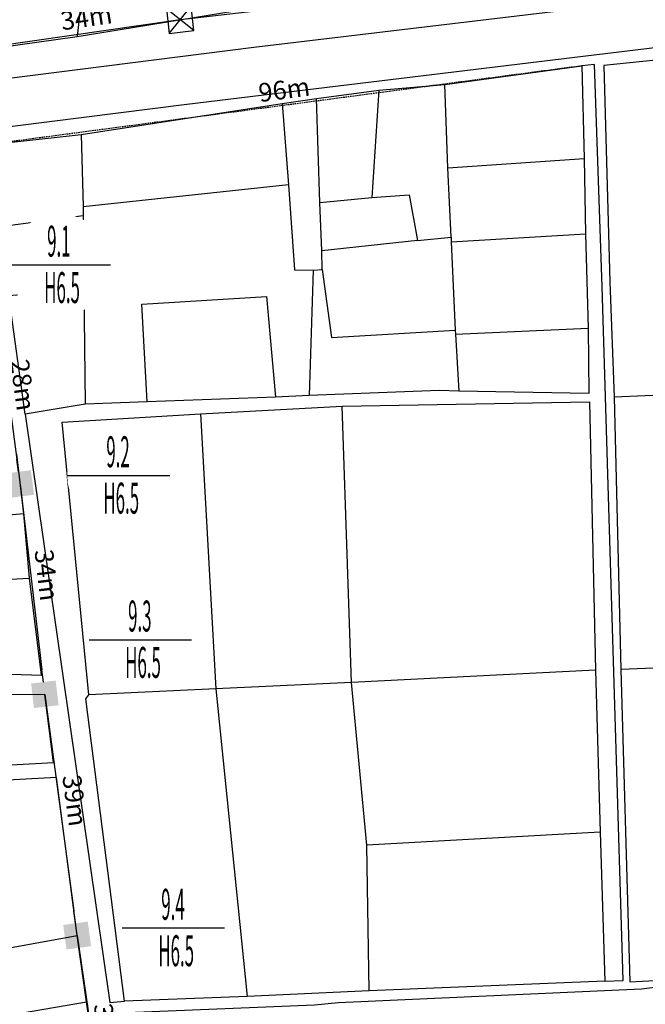
# Model space of a CAD drawing. Units: inches. Extents: x 127 to 1632, y 118 to 1432.
# Drawn here: x 512 to 613, y 525 to 684 of the extents above; entities that cross this region are included whole.
import ezdxf
from ezdxf.enums import TextEntityAlignment as Align

# ---------------------------------------------------------------- set-up
doc = ezdxf.new("R2010")
doc.units = ezdxf.units.IN
doc.header["$MEASUREMENT"] = 0
doc.set_wipeout_variables(frame=1)
doc.linetypes.add('ACAD_ISO02W100', pattern=[15, 12, -3])
doc.linetypes.add('HIDDEN', pattern=[0.375, 0.25, -0.125])
for name, color, linetype in [('cotthay', 3, 'Continuous'), ('Duong', 9, 'Continuous'), ('hathecu', 2, 'Continuous'), ('hathemoi', 4, 'ACAD_ISO02W100'), ('STT', 4, 'Continuous'), ('Thaycot', 1, 'Continuous')]:
    doc.layers.add(name, color=color, linetype=linetype)
doc.styles.add('2', font='Vharial.ttf')
doc.styles.add('ARIAL', font='Vnarial.ttf')
doc.dimstyles.new('cot thay the', dxfattribs={"dimtxt": 3, "dimasz": 1, "dimexe": 0, "dimexo": 0, "dimgap": 1, "dimtad": 1, "dimdec": 0, "dimdsep": 46, "dimtxsty": 'ARIAL', "dimblk1": 'NONE', "dimblk2": 'cotthay1', "dimsah": 1, "dimcen": 0.09, "dimclrt": 7, "dimadec": 0, "dimazin": 2, "dimtfac": 1, "dimtdec": 0, "dimtofl": 0, "dimtmove": 0, "dimatfit": 3, "dimfxl": 1, "dimtolj": 1, "dimtzin": 0, "dimarcsym": 0})
doc.dimstyles.new('DDXDM', dxfattribs={"dimtxt": 3, "dimasz": 0, "dimexe": 0, "dimexo": 0, "dimgap": 1, "dimtad": 1, "dimdec": 0, "dimzin": 0, "dimdsep": 46, "dimtxsty": 'ARIAL', "dimblk": 'ORIGIN', "dimblk1": 'NONE', "dimblk2": 'ORIGIN', "dimcen": 0.09, "dimclrt": 7, "dimadec": 0, "dimazin": 0, "dimtfac": 1, "dimtdec": 0, "dimtofl": 0, "dimtmove": 0, "dimatfit": 3, "dimfxl": 1, "dimtolj": 1, "dimtzin": 0, "dimarcsym": 0})
doc.dimstyles.new('vuong tan dung', dxfattribs={"dimtxt": 3, "dimasz": 4, "dimexe": 0, "dimexo": 0, "dimgap": 1, "dimtad": 1, "dimdec": 0, "dimdsep": 46, "dimtxsty": 'ARIAL', "dimblk1": 'NONE', "dimblk2": 'BOXFILLED', "dimsah": 1, "dimcen": 0.09, "dimclrt": 7, "dimadec": 0, "dimazin": 2, "dimtfac": 1, "dimtdec": 0, "dimtofl": 0, "dimtmove": 0, "dimatfit": 3, "dimldrblk": 'NONE', "dimfxl": 1, "dimtolj": 1, "dimtzin": 0, "dimarcsym": 0})

# ---------------------------------------------------------------- blocks, each defined once
blk = doc.blocks.new('thay')
at = {"layer": 'Thaycot', "color": 2, "ltscale": 4}
for points in [[(-1, 1), (1, -1)], [(1, 1), (-1, -1)]]:
    blk.add_lwpolyline(points, dxfattribs=at)
blk.add_lwpolyline([(-1, -1), (1, -1), (1, 1), (-1, 1)], close=True, dxfattribs=at)
at = {"layer": 'Thaycot', "color": 2, "lineweight": 40, "ltscale": 4}
blk.add_circle((0, 0), 0.00358, dxfattribs=at)
blk = doc.blocks.new('cotthay1')
at = {"layer": 'cotthay', "color": 1, "lineweight": 40, "ltscale": 4, "xscale": 2, "yscale": 2, "zscale": 2}
blk.add_blockref('thay', (0, 0), dxfattribs=at)
blk = doc.blocks.new('*D27')
at = {"layer": 'Defpoints', "color": 0}
for p in [(574.69, 688.1), (538.19, 683.88), (538.19, 683.88)]:
    blk.add_point(p, dxfattribs=at)
at = {"layer": 'hathecu', "color": 0, "lineweight": -2}
blk.add_line((574.69, 688.1), (539.18, 683.99), dxfattribs=at)
at = {"layer": 'hathecu', "color": 0, "lineweight": -2, "rotation": 186.6019444248082}
blk.add_blockref('cotthay1', (538.19, 683.88), dxfattribs=at)
at = {"layer": 'hathecu', "color": 7, "insert": (556.64, 688.56), "char_height": 3, "attachment_point": 5, "rotation": 6.6019, "style": 'ARIAL'}
blk.add_mtext('\\A1;37m', dxfattribs=at)
blk = doc.blocks.new('_None')
blk = doc.blocks.new('_BoxFilled')
at = {"color": 0, "linetype": 'ByBlock', "lineweight": -2}
blk.add_line((-0.5, 0), (-1, 0), dxfattribs=at)
at = {"color": 0, "linetype": 'ByBlock'}
blk.add_solid([(-0.5, 0.5), (0.5, 0.5), (-0.5, -0.5), (0.5, -0.5)], dxfattribs=at)
blk = doc.blocks.new('*D28')
at = {"layer": 'Defpoints', "color": 0}
for p in [(538.19, 683.88), (504.66, 679.02), (504.66, 679.02)]:
    blk.add_point(p, dxfattribs=at)
at = {"layer": 'hathecu', "color": 0, "lineweight": -2}
blk.add_line((538.19, 683.88), (508.62, 679.59), dxfattribs=at)
at = {"layer": 'hathecu', "color": 0, "lineweight": -2, "xscale": 4, "yscale": 4, "zscale": 4, "rotation": 188.2432618833366}
blk.add_blockref('_BoxFilled', (504.66, 679.02), dxfattribs=at)
at = {"layer": 'hathecu', "color": 7, "insert": (523.04, 684.24), "char_height": 3, "attachment_point": 5, "rotation": 8.2433, "style": 'ARIAL'}
blk.add_mtext('\\A1;34m', dxfattribs=at)
blk = doc.blocks.new('*D48')
at = {"layer": 'Defpoints', "color": 0}
for p in [(508.72, 636.28), (512.36, 608.9), (512.36, 608.9)]:
    blk.add_point(p, dxfattribs=at)
at = {"layer": 'hathecu', "color": 0, "lineweight": -2}
blk.add_line((508.72, 636.28), (511.83, 612.87), dxfattribs=at)
at = {"layer": 'hathecu', "color": 0, "lineweight": -2, "xscale": 4, "yscale": 4, "zscale": 4, "rotation": 277.5586380756555}
blk.add_blockref('_BoxFilled', (512.36, 608.9), dxfattribs=at)
at = {"layer": 'hathecu', "color": 7, "insert": (512.78, 624.91), "char_height": 3, "attachment_point": 5, "rotation": 277.5586, "style": 'ARIAL'}
blk.add_mtext('\\A1;28m', dxfattribs=at)
blk = doc.blocks.new('*D49')
at = {"layer": 'Defpoints', "color": 0}
for p in [(512.36, 608.9), (516.34, 574.94), (516.34, 574.94)]:
    blk.add_point(p, dxfattribs=at)
at = {"layer": 'hathecu', "color": 0, "lineweight": -2}
blk.add_line((512.36, 608.9), (515.87, 578.92), dxfattribs=at)
at = {"layer": 'hathecu', "color": 0, "lineweight": -2, "xscale": 4, "yscale": 4, "zscale": 4, "rotation": 276.6832718119616}
blk.add_blockref('_BoxFilled', (516.34, 574.94), dxfattribs=at)
at = {"layer": 'hathecu', "color": 7, "insert": (516.63, 594.2), "char_height": 3, "attachment_point": 5, "rotation": 276.6833, "style": 'ARIAL'}
blk.add_mtext('\\A1;34m', dxfattribs=at)
blk = doc.blocks.new('*D50')
at = {"layer": 'Defpoints', "color": 0}
for p in [(516.34, 574.94), (521.55, 535.99), (521.55, 535.99)]:
    blk.add_point(p, dxfattribs=at)
at = {"layer": 'hathecu', "color": 0, "lineweight": -2}
blk.add_line((516.34, 574.94), (521.02, 539.96), dxfattribs=at)
at = {"layer": 'hathecu', "color": 0, "lineweight": -2, "xscale": 4, "yscale": 4, "zscale": 4, "rotation": 277.6298080229791}
blk.add_blockref('_BoxFilled', (521.55, 535.99), dxfattribs=at)
at = {"layer": 'hathecu', "color": 7, "insert": (521.19, 557.79), "char_height": 3, "attachment_point": 5, "rotation": 277.6298, "style": 'ARIAL'}
blk.add_mtext('\\A1;39m', dxfattribs=at)
blk = doc.blocks.new('*D69')
at = {"layer": 'Defpoints', "color": 0, "linetype": 'HIDDEN'}
for p in [(603.03, 676.43), (507.57, 663.76), (507.57, 663.76)]:
    blk.add_point(p, dxfattribs=at)
at = {"layer": 'hathemoi', "color": 0, "linetype": 'HIDDEN', "lineweight": -2}
blk.add_line((603.03, 676.43), (507.57, 663.76), dxfattribs=at)
at = {"layer": 'hathemoi', "color": 7, "linetype": 'HIDDEN', "insert": (554.97, 672.6), "char_height": 3, "attachment_point": 5, "rotation": 7.5635, "style": 'ARIAL'}
blk.add_mtext('\\A1;96m', dxfattribs=at)
blk = doc.blocks.new('_Origin')
at = {"color": 0, "linetype": 'ByBlock', "lineweight": -2}
blk.add_line((0, 0), (-1, 0), dxfattribs=at)
blk.add_circle((0, 0), 0.5, dxfattribs=at)
blk = doc.blocks.new('*D71')
at = {"layer": 'Defpoints', "color": 0}
for p in [(470.88, 574.48), (470.88, 574.48), (516.34, 574.94)]:
    blk.add_point(p, dxfattribs=at)
at = {"layer": 'hathecu', "color": 0, "lineweight": -2}
blk.add_line((516.34, 574.94), (474.88, 574.52), dxfattribs=at)
at = {"layer": 'hathecu', "color": 0, "lineweight": -2, "xscale": 4, "yscale": 4, "zscale": 4, "rotation": 180.5819728638643}
blk.add_blockref('_BoxFilled', (470.88, 574.48), dxfattribs=at)
at = {"layer": 'hathecu', "color": 7, "insert": (495.58, 577.26), "char_height": 3, "attachment_point": 5, "rotation": 0.582, "style": 'ARIAL'}
blk.add_mtext('\\A1;45m', dxfattribs=at)
blk = doc.blocks.new('*D72')
at = {"layer": 'Defpoints', "color": 0}
for p in [(521.55, 535.99), (526.6, 501.13), (526.6, 501.13)]:
    blk.add_point(p, dxfattribs=at)
at = {"layer": 'hathecu', "color": 0, "lineweight": -2}
blk.add_line((521.55, 535.99), (526.03, 505.09), dxfattribs=at)
at = {"layer": 'hathecu', "color": 0, "lineweight": -2, "xscale": 4, "yscale": 4, "zscale": 4, "rotation": 278.2432309842212}
blk.add_blockref('_BoxFilled', (526.6, 501.13), dxfattribs=at)
at = {"layer": 'hathecu', "color": 7, "insert": (526.3, 520.9), "char_height": 3, "attachment_point": 5, "rotation": 278.2432, "style": 'ARIAL'}
blk.add_mtext('\\A1;35m', dxfattribs=at)

msp = doc.modelspace()

# ---------------------------------------------------------------- linework, layer by layer
at = {"layer": 'Duong', "lineweight": -3}
for p, q in [((581.41, 659.99), (603.4, 661.5)), ((555.67, 657.21), (522.53, 653.67)), ((560.75, 654.36), (569.12, 655.18)), ((522.5, 652.23), (509.17, 650.43)), ((581.95, 648.01), (603.63, 649.29)), ((576.47, 648.21), (561.07, 646.59)), ((510.54, 639.36), (522.61, 640.35)), ((582.65, 633.11), (604.06, 634.06)), ((512.93, 604.09), (494.97, 602.58)), ((493, 592.53), (513.88, 593.72)), ((605.99, 552.71), (568.3, 550.56))]:
    msp.add_line(p, q, dxfattribs=at)
at = {"layer": 'Duong', "lineweight": -3, "flags": 128}
for points in [[(413.32, 700.42), (415.48, 686.57), (418.38, 668.82), (426.64, 669.63), (453.81, 672.46), (460.6, 673.62), (479.43, 676.6), (484.12, 677.49), (493.58, 677.8), (506.81, 679.25), (508.86, 679.41), (521.56, 681.18), (544.99, 684.98), (548.67, 685.57), (545.33, 703.23), (543.12, 714.12), (541.79, 720.65)], [(413.32, 700.42), (415.48, 686.57), (418.38, 668.82), (426.64, 669.63), (453.81, 672.46), (460.6, 673.62), (479.43, 676.6), (484.12, 677.49), (493.58, 677.8), (506.81, 679.25), (508.86, 679.41), (521.56, 681.18), (544.99, 684.98), (548.67, 685.57), (545.33, 703.23), (543.12, 714.12), (541.79, 720.65)], [(413.32, 700.42), (415.48, 686.57), (418.38, 668.82), (426.64, 669.63), (453.81, 672.46), (460.6, 673.62), (479.43, 676.6), (484.12, 677.49), (493.58, 677.8), (506.81, 679.25), (508.86, 679.41), (521.56, 681.18), (544.99, 684.98), (548.67, 685.57), (545.33, 703.23), (543.12, 714.12), (541.79, 720.65)], [(522.23, 718.92), (522.24, 711.19), (522.48, 710.02), (524.02, 703.73), (523.6, 699.47), (523.06, 695.41), (522.88, 693.48), (521.56, 681.18)], [(342.3, 653.14), (550.07, 679.44), (757.84, 704.27), (758.46, 697.86), (754.77, 697.33)], [(342.3, 653.14), (550.07, 679.44), (757.84, 704.27), (758.46, 697.86), (754.77, 697.33)], [(342.3, 653.14), (550.07, 679.44), (757.84, 704.27), (758.46, 697.86), (754.77, 697.33)], [(342.3, 653.14), (550.07, 679.44), (757.84, 704.27), (758.46, 697.86), (754.77, 697.33)], [(656.57, 530.89), (654.82, 530.81), (651.59, 580.34), (651.85, 599.03), (651.77, 600.43), (651.84, 617.31), (648.24, 654.41), (645.25, 682.8), (639.65, 682.35), (539.24, 670.2), (466.72, 661.05), (438.21, 657.78), (428.12, 656.35), (397.6, 653.08), (342.62, 646.32)], [(656.57, 530.89), (654.82, 530.81), (651.59, 580.34), (651.85, 599.03), (651.77, 600.43), (651.84, 617.31), (648.24, 654.41), (645.25, 682.8), (639.65, 682.35), (539.24, 670.2), (466.72, 661.05), (438.21, 657.78), (428.12, 656.35), (397.6, 653.08), (342.62, 646.32)], [(656.57, 530.89), (654.82, 530.81), (651.59, 580.34), (651.85, 599.03), (651.77, 600.43), (651.84, 617.31), (648.24, 654.41), (645.25, 682.8), (639.65, 682.35), (539.24, 670.2), (466.72, 661.05), (438.21, 657.78), (428.12, 656.35), (397.6, 653.08), (342.62, 646.32)], [(656.57, 530.89), (654.82, 530.81), (651.59, 580.34), (651.85, 599.03), (651.77, 600.43), (651.84, 617.31), (648.24, 654.41), (645.25, 682.8), (639.65, 682.35), (539.24, 670.2), (466.72, 661.05), (438.21, 657.78), (428.12, 656.35), (397.6, 653.08), (342.62, 646.32)], [(513.15, 620.17), (510.54, 639.36), (509.17, 650.43), (507.57, 663.76), (522.18, 665.34), (554.64, 670.33), (560.18, 671.15), (570.26, 672.5), (580.9, 673.44), (603.03, 676.43)], [(513.15, 620.17), (510.54, 639.36), (509.17, 650.43), (507.57, 663.76), (522.18, 665.34), (554.64, 670.33), (560.18, 671.15), (570.26, 672.5), (580.9, 673.44), (603.03, 676.43)], [(513.15, 620.17), (510.54, 639.36), (509.17, 650.43), (507.57, 663.76), (522.18, 665.34), (554.64, 670.33), (560.18, 671.15), (570.26, 672.5), (580.9, 673.44), (603.03, 676.43)], [(603.03, 676.43), (603.4, 661.5), (603.63, 649.29), (604.06, 634.06), (604.14, 623.55), (583.16, 623.9), (580, 623.99), (559.01, 623.19), (553.56, 622.93), (532.86, 622.2), (522.85, 621.79), (513.15, 620.17)], [(603.03, 676.43), (603.4, 661.5), (603.63, 649.29), (604.06, 634.06), (604.14, 623.55), (583.16, 623.9), (580, 623.99), (559.01, 623.19), (553.56, 622.93), (532.86, 622.2), (522.85, 621.79), (513.15, 620.17)], [(603.03, 676.43), (603.4, 661.5), (603.63, 649.29), (604.06, 634.06), (604.14, 623.55), (583.16, 623.9), (580, 623.99), (559.01, 623.19), (553.56, 622.93), (532.86, 622.2), (522.85, 621.79), (513.15, 620.17)], [(606.74, 528.64), (609.7, 528.71), (606.29, 640.76), (605.07, 676.67), (603.03, 676.43)], [(606.74, 528.64), (609.7, 528.71), (606.29, 640.76), (605.07, 676.67), (603.03, 676.43)], [(606.74, 528.64), (609.7, 528.71), (606.29, 640.76), (605.07, 676.67), (603.03, 676.43)], [(606.74, 528.64), (609.7, 528.71), (606.29, 640.76), (605.07, 676.67), (603.03, 676.43)], [(570.26, 672.5), (569.12, 655.18), (575.17, 655.63), (576.47, 648.21), (581.91, 648.75), (581.41, 659.99), (580.9, 673.44)], [(559.66, 643.45), (561.12, 643.56), (561.07, 646.59), (560.75, 654.36), (560.18, 671.15)], [(554.64, 670.33), (555.67, 657.21), (556.63, 643.49), (559.66, 643.45), (559.01, 623.19)], [(522.18, 665.34), (522.53, 653.67), (522.5, 652.23), (522.61, 640.35), (522.85, 621.79)], [(581.91, 648.75), (581.95, 648.01), (582.55, 633.75), (582.65, 633.11), (583.16, 623.9)], [(561.12, 643.56), (562.61, 632.59), (582.55, 633.75)], [(532.86, 622.2), (532.02, 637.96), (552.1, 639.2), (553.56, 622.93)], [(630.53, 579.81), (628.27, 623.77), (608.25, 622.94)], [(529.18, 525.37), (522.97, 574.23), (523.44, 574.87), (519.12, 618.88), (541.48, 620.25), (564.34, 621.49), (604.26, 622.19), (605.25, 578.86), (605.99, 552.71), (606.74, 528.64)], [(529.18, 525.37), (522.97, 574.23), (523.44, 574.87), (519.12, 618.88), (541.48, 620.25), (564.34, 621.49), (604.26, 622.19), (605.25, 578.86), (605.99, 552.71), (606.74, 528.64)], [(529.18, 525.37), (522.97, 574.23), (523.44, 574.87), (519.12, 618.88), (541.48, 620.25), (564.34, 621.49), (604.26, 622.19), (605.25, 578.86), (605.99, 552.71), (606.74, 528.64)], [(513.15, 620.17), (518.09, 585.78), (526.84, 525.18), (529.18, 525.37)], [(513.15, 620.17), (518.09, 585.78), (526.84, 525.18), (529.18, 525.37)], [(513.15, 620.17), (518.09, 585.78), (526.84, 525.18), (529.18, 525.37)], [(513.15, 620.17), (518.09, 585.78), (526.84, 525.18), (529.18, 525.37)], [(541.48, 620.25), (543.95, 575.84), (549.02, 526.17)], [(568.67, 527.09), (568.3, 550.56), (565.82, 576.85), (564.34, 621.49)], [(494.57, 578.74), (515.81, 578.03), (513.88, 593.72), (512.93, 604.09), (511.79, 613.71)], [(494.57, 578.74), (515.81, 578.03), (513.88, 593.72), (512.93, 604.09), (511.79, 613.71)], [(494.57, 578.74), (515.81, 578.03), (513.88, 593.72), (512.93, 604.09), (511.79, 613.71)], [(605.25, 578.86), (565.82, 576.85), (543.95, 575.84), (523.44, 574.87)], [(633.32, 529.71), (631.83, 579.73), (630.53, 579.81), (609.33, 578.98)], [(482.57, 562), (517.76, 563.93), (516.34, 574.94), (494.11, 574.82)], [(482.57, 562), (517.76, 563.93), (516.34, 574.94), (494.11, 574.82)], [(482.57, 562), (517.76, 563.93), (516.34, 574.94), (494.11, 574.82)], [(504.06, 445.32), (513.87, 446.22), (532.57, 447.75), (531.52, 455.41), (530.53, 464.65), (528.76, 480.12), (526.6, 501.13), (523.06, 525.3), (521.55, 535.99), (518.24, 561.53), (482.56, 559.58)], [(504.06, 445.32), (513.87, 446.22), (532.57, 447.75), (531.52, 455.41), (530.53, 464.65), (528.76, 480.12), (526.6, 501.13), (523.06, 525.3), (521.55, 535.99), (518.24, 561.53), (482.56, 559.58)], [(504.06, 445.32), (513.87, 446.22), (532.57, 447.75), (531.52, 455.41), (530.53, 464.65), (528.76, 480.12), (526.6, 501.13), (523.06, 525.3), (521.55, 535.99), (518.24, 561.53), (482.56, 559.58)], [(496.57, 462.85), (494.82, 476.8), (493.97, 484.61), (493.9, 485.58), (492.53, 498.36), (498.64, 499.04), (498.28, 501.97), (502.47, 502.31), (500.98, 512.96), (499.83, 521.31), (502, 521.75), (500.52, 532.31), (508.82, 533.67), (521.55, 535.99)], [(758.91, 531.32), (760.52, 531.58), (760.48, 534.08), (708.57, 531.76), (706.04, 531.42), (664.23, 529.81), (615.65, 527.71), (612.66, 527.32), (563.74, 525.14), (559.87, 524.77), (527.04, 523.4), (531.83, 482.07), (534.61, 482.07)], [(758.91, 531.32), (760.52, 531.58), (760.48, 534.08), (708.57, 531.76), (706.04, 531.42), (664.23, 529.81), (615.65, 527.71), (612.66, 527.32), (563.74, 525.14), (559.87, 524.77), (527.04, 523.4), (531.83, 482.07), (534.61, 482.07)], [(758.91, 531.32), (760.52, 531.58), (760.48, 534.08), (708.57, 531.76), (706.04, 531.42), (664.23, 529.81), (615.65, 527.71), (612.66, 527.32), (563.74, 525.14), (559.87, 524.77), (527.04, 523.4), (531.83, 482.07), (534.61, 482.07)], [(758.91, 531.32), (760.52, 531.58), (760.48, 534.08), (708.57, 531.76), (706.04, 531.42), (664.23, 529.81), (615.65, 527.71), (612.66, 527.32), (563.74, 525.14), (559.87, 524.77), (527.04, 523.4), (531.83, 482.07), (534.61, 482.07)], [(606.74, 528.64), (568.67, 527.09), (549.02, 526.17), (529.18, 525.37)], [(606.74, 528.64), (568.67, 527.09), (549.02, 526.17), (529.18, 525.37)], [(606.74, 528.64), (568.67, 527.09), (549.02, 526.17), (529.18, 525.37)], [(502, 521.75), (510.11, 523.02), (510.85, 523.17), (523.06, 525.3)]]:
    msp.add_lwpolyline(points, dxfattribs=at)
msp.add_lwpolyline([(653.36, 530.87), (650.02, 580.72), (650.47, 617.31), (649.67, 624.81), (646.9, 654.85), (644.59, 680.62), (625.46, 678.42), (606.55, 676.49), (607.53, 641.58), (608.25, 622.94), (609.33, 578.98), (610.77, 528.51), (633.32, 529.71)], close=True, dxfattribs=at)
msp.add_lwpolyline([(653.36, 530.87), (650.02, 580.72), (650.47, 617.31), (649.67, 624.81), (646.9, 654.85), (644.59, 680.62), (625.46, 678.42), (606.55, 676.49), (607.53, 641.58), (608.25, 622.94), (609.33, 578.98), (610.77, 528.51), (633.32, 529.71)], close=True, dxfattribs=at)
msp.add_lwpolyline([(653.36, 530.87), (650.02, 580.72), (650.47, 617.31), (649.67, 624.81), (646.9, 654.85), (644.59, 680.62), (625.46, 678.42), (606.55, 676.49), (607.53, 641.58), (608.25, 622.94), (609.33, 578.98), (610.77, 528.51), (633.32, 529.71)], close=True, dxfattribs=at)

# ---------------------------------------------------------------- dimensions: what is measured, and where the dimension line sits
at = {"layer": 'hathecu'}
for p1, p2, dimstyle, picture, middle in [((574.69, 688.1), (538.19, 683.88), 'cot thay the', '*D27', (556.64, 688.56)), ((538.19, 683.88), (504.66, 679.02), 'vuong tan dung', '*D28', (523.04, 684.24)), ((508.72, 636.28), (512.36, 608.9), 'vuong tan dung', '*D48', (512.78, 624.91)), ((512.36, 608.9), (516.34, 574.94), 'vuong tan dung', '*D49', (516.63, 594.2)), ((516.34, 574.94), (470.88, 574.48), 'vuong tan dung', '*D71', (495.58, 577.26)), ((516.34, 574.94), (521.55, 535.99), 'vuong tan dung', '*D50', (521.19, 557.79)), ((521.55, 535.99), (526.6, 501.13), 'vuong tan dung', '*D72', (526.3, 520.9))]:
    dim = msp.add_aligned_dim(p1=p1, p2=p2, distance=0, dimstyle=dimstyle, override={"dimpost": 'm'}, dxfattribs=at)
    dim.commit()
    dim.dimension.update_dxf_attribs({"geometry": picture, "text_midpoint": middle})
at = {"layer": 'hathemoi', "linetype": 'HIDDEN'}
dim = msp.add_aligned_dim(p1=(603.03, 676.43), p2=(507.57, 663.76), distance=0, dimstyle='DDXDM', override={"dimpost": 'm'}, dxfattribs=at)
dim.commit()
dim.dimension.update_dxf_attribs({"geometry": '*D69', "text_midpoint": (554.97, 672.6)})

# ---------------------------------------------------------------- next in the draw order: wipeouts: each hides what was drawn before it
for points in [[(518.61, 652.53), (518.46, 652.53), (518.32, 652.52), (518.18, 652.51), (518.03, 652.5), (517.89, 652.49), (517.75, 652.48), (517.6, 652.46), (517.46, 652.44), (517.32, 652.42), (517.18, 652.39), (517.03, 652.36), (516.89, 652.33), (516.75, 652.3), (516.61, 652.27), (516.47, 652.23), (516.34, 652.19), (516.2, 652.15), (516.06, 652.1), (515.92, 652.05), (515.79, 652.01), (515.65, 651.95), (515.52, 651.9), (515.39, 651.84), (515.26, 651.78), (515.13, 651.72), (515, 651.66), (514.87, 651.6), (514.74, 651.53), (514.61, 651.46), (514.49, 651.39), (514.37, 651.31), (514.24, 651.24), (514.12, 651.16), (514, 651.08), (513.89, 650.99), (513.77, 650.91), (513.65, 650.82), (513.54, 650.73), (513.43, 650.64), (513.32, 650.55), (513.21, 650.46), (513.1, 650.36), (513, 650.26), (512.89, 650.16), (512.79, 650.06), (512.69, 649.96), (512.59, 649.85), (512.5, 649.74), (512.4, 649.63), (512.31, 649.52), (512.22, 649.41), (512.13, 649.3), (512.04, 649.18), (511.96, 649.07), (511.88, 648.95), (511.8, 648.83), (511.72, 648.71), (511.64, 648.59), (511.57, 648.46), (511.49, 648.34), (511.42, 648.21), (511.36, 648.08), (511.29, 647.96), (511.23, 647.83), (511.17, 647.7), (511.11, 647.56), (511.05, 647.43), (511, 647.3), (510.95, 647.16), (510.9, 647.03), (510.85, 646.89), (510.81, 646.75), (510.76, 646.62), (510.72, 646.48), (510.69, 646.34), (510.65, 646.2), (510.62, 646.06), (510.59, 645.92), (510.56, 645.78), (510.54, 645.63), (510.51, 645.49), (510.49, 645.35), (510.48, 645.21), (510.46, 645.06), (510.45, 644.92), (510.44, 644.78), (510.43, 644.63), (510.43, 644.49), (510.42, 644.34), (510.42, 644.2), (510.43, 644.06), (510.43, 643.91), (510.44, 643.77), (510.45, 643.62), (510.46, 643.48), (510.48, 643.34), (510.49, 643.19), (510.51, 643.05), (510.54, 642.91), (510.56, 642.77), (510.59, 642.63), (510.62, 642.49), (510.65, 642.34), (510.69, 642.21), (510.72, 642.07), (510.76, 641.93), (510.81, 641.79), (510.85, 641.65), (510.9, 641.52), (510.95, 641.38), (511, 641.25), (511.05, 641.11), (511.11, 640.98), (511.17, 640.85), (511.23, 640.72), (511.29, 640.59), (511.36, 640.46), (511.42, 640.33), (511.49, 640.21), (511.57, 640.08), (511.64, 639.96), (511.72, 639.84), (511.8, 639.72), (511.88, 639.6), (511.96, 639.48), (512.04, 639.36), (512.13, 639.25), (512.22, 639.13), (512.31, 639.02), (512.4, 638.91), (512.5, 638.8), (512.59, 638.69), (512.69, 638.59), (512.79, 638.49), (512.89, 638.38), (513, 638.28), (513.1, 638.19), (513.21, 638.09), (513.32, 637.99), (513.43, 637.9), (513.54, 637.81), (513.65, 637.72), (513.77, 637.64), (513.89, 637.55), (514, 637.47), (514.12, 637.39), (514.24, 637.31), (514.37, 637.23), (514.49, 637.16), (514.61, 637.09), (514.74, 637.02), (514.87, 636.95), (515, 636.88), (515.13, 636.82), (515.26, 636.76), (515.39, 636.7), (515.52, 636.64), (515.65, 636.59), (515.79, 636.54), (515.92, 636.49), (516.06, 636.44), (516.2, 636.4), (516.34, 636.36), (516.47, 636.32), (516.61, 636.28), (516.75, 636.24), (516.89, 636.21), (517.03, 636.18), (517.18, 636.15), (517.32, 636.13), (517.46, 636.11), (517.6, 636.09), (517.75, 636.07), (517.89, 636.05), (518.03, 636.04), (518.18, 636.03), (518.32, 636.02), (518.46, 636.02), (518.61, 636.02), (518.75, 636.02), (518.9, 636.02), (519.04, 636.02), (519.18, 636.03), (519.33, 636.04), (519.47, 636.05), (519.61, 636.07), (519.76, 636.09), (519.9, 636.11), (520.04, 636.13), (520.18, 636.15), (520.33, 636.18), (520.47, 636.21), (520.61, 636.24), (520.75, 636.28), (520.89, 636.32), (521.03, 636.36), (521.16, 636.4), (521.3, 636.44), (521.44, 636.49), (521.57, 636.54), (521.71, 636.59), (521.84, 636.64), (521.97, 636.7), (522.1, 636.76), (522.23, 636.82), (522.36, 636.88), (522.49, 636.95), (522.62, 637.02), (522.75, 637.09), (522.87, 637.16), (522.99, 637.23), (523.12, 637.31), (523.24, 637.39), (523.36, 637.47), (523.47, 637.55), (523.59, 637.64), (523.71, 637.72), (523.82, 637.81), (523.93, 637.9), (524.04, 637.99), (524.15, 638.09), (524.26, 638.19), (524.36, 638.28), (524.47, 638.38), (524.57, 638.49), (524.67, 638.59), (524.77, 638.69), (524.86, 638.8), (524.96, 638.91), (525.05, 639.02), (525.14, 639.13), (525.23, 639.25), (525.32, 639.36), (525.4, 639.48), (525.48, 639.6), (525.56, 639.72), (525.64, 639.84), (525.72, 639.96), (525.79, 640.08), (525.87, 640.21), (525.94, 640.33), (526, 640.46), (526.07, 640.59), (526.13, 640.72), (526.19, 640.85), (526.25, 640.98), (526.31, 641.11), (526.36, 641.25), (526.41, 641.38), (526.46, 641.52), (526.51, 641.65), (526.55, 641.79), (526.6, 641.93), (526.64, 642.07), (526.67, 642.21), (526.71, 642.34), (526.74, 642.49), (526.77, 642.63), (526.8, 642.77), (526.82, 642.91), (526.85, 643.05), (526.87, 643.19), (526.88, 643.34), (526.9, 643.48), (526.91, 643.62), (526.92, 643.77), (526.93, 643.91), (526.93, 644.06), (526.94, 644.2), (526.94, 644.34), (526.93, 644.49), (526.93, 644.63), (526.92, 644.78), (526.91, 644.92), (526.9, 645.06), (526.88, 645.21), (526.87, 645.35), (526.85, 645.49), (526.82, 645.63), (526.8, 645.78), (526.77, 645.92), (526.74, 646.06), (526.71, 646.2), (526.67, 646.34), (526.64, 646.48), (526.6, 646.62), (526.55, 646.75), (526.51, 646.89), (526.46, 647.03), (526.41, 647.16), (526.36, 647.3), (526.31, 647.43), (526.25, 647.56), (526.19, 647.7), (526.13, 647.83), (526.07, 647.96), (526, 648.08), (525.94, 648.21), (525.87, 648.34), (525.79, 648.46), (525.72, 648.59), (525.64, 648.71), (525.56, 648.83), (525.48, 648.95), (525.4, 649.07), (525.32, 649.18), (525.23, 649.3), (525.14, 649.41), (525.05, 649.52), (524.96, 649.63), (524.86, 649.74), (524.77, 649.85), (524.67, 649.96), (524.57, 650.06), (524.47, 650.16), (524.36, 650.26), (524.26, 650.36), (524.15, 650.46), (524.04, 650.55), (523.93, 650.64), (523.82, 650.73), (523.71, 650.82), (523.59, 650.91), (523.47, 650.99), (523.36, 651.08), (523.24, 651.16), (523.12, 651.24), (522.99, 651.31), (522.87, 651.39), (522.75, 651.46), (522.62, 651.53), (522.49, 651.6), (522.36, 651.66), (522.23, 651.72), (522.1, 651.78), (521.97, 651.84), (521.84, 651.9), (521.71, 651.95), (521.57, 652.01), (521.44, 652.05), (521.3, 652.1), (521.16, 652.15), (521.03, 652.19), (520.89, 652.23), (520.75, 652.27), (520.61, 652.3), (520.47, 652.33), (520.33, 652.36), (520.18, 652.39), (520.04, 652.42), (519.9, 652.44), (519.76, 652.46), (519.61, 652.48), (519.47, 652.49), (519.33, 652.5), (519.18, 652.51), (519.04, 652.52), (518.9, 652.53), (518.75, 652.53)], [(528.16, 618.52), (528.01, 618.52), (527.87, 618.52), (527.73, 618.51), (527.58, 618.5), (527.44, 618.49), (527.3, 618.47), (527.15, 618.45), (527.01, 618.43), (526.87, 618.41), (526.73, 618.39), (526.58, 618.36), (526.44, 618.33), (526.3, 618.3), (526.16, 618.26), (526.02, 618.22), (525.89, 618.18), (525.75, 618.14), (525.61, 618.1), (525.47, 618.05), (525.34, 618), (525.2, 617.95), (525.07, 617.9), (524.94, 617.84), (524.81, 617.78), (524.68, 617.72), (524.55, 617.66), (524.42, 617.59), (524.29, 617.52), (524.16, 617.45), (524.04, 617.38), (523.92, 617.31), (523.79, 617.23), (523.67, 617.15), (523.55, 617.07), (523.44, 616.99), (523.32, 616.9), (523.2, 616.82), (523.09, 616.73), (522.98, 616.64), (522.87, 616.55), (522.76, 616.45), (522.65, 616.36), (522.55, 616.26), (522.44, 616.16), (522.34, 616.05), (522.24, 615.95), (522.14, 615.85), (522.05, 615.74), (521.95, 615.63), (521.86, 615.52), (521.77, 615.41), (521.68, 615.29), (521.59, 615.18), (521.51, 615.06), (521.43, 614.94), (521.35, 614.82), (521.27, 614.7), (521.19, 614.58), (521.12, 614.46), (521.04, 614.33), (520.97, 614.21), (520.91, 614.08), (520.84, 613.95), (520.78, 613.82), (520.72, 613.69), (520.66, 613.56), (520.6, 613.43), (520.55, 613.29), (520.5, 613.16), (520.45, 613.02), (520.4, 612.89), (520.36, 612.75), (520.31, 612.61), (520.27, 612.47), (520.24, 612.34), (520.2, 612.2), (520.17, 612.06), (520.14, 611.91), (520.11, 611.77), (520.09, 611.63), (520.06, 611.49), (520.04, 611.35), (520.03, 611.2), (520.01, 611.06), (520, 610.92), (519.99, 610.77), (519.98, 610.63), (519.98, 610.48), (519.97, 610.34), (519.97, 610.2), (519.98, 610.05), (519.98, 609.91), (519.99, 609.76), (520, 609.62), (520.01, 609.48), (520.03, 609.33), (520.04, 609.19), (520.06, 609.05), (520.09, 608.91), (520.11, 608.76), (520.14, 608.62), (520.17, 608.48), (520.2, 608.34), (520.24, 608.2), (520.27, 608.06), (520.31, 607.92), (520.36, 607.79), (520.4, 607.65), (520.45, 607.51), (520.5, 607.38), (520.55, 607.24), (520.6, 607.11), (520.66, 606.98), (520.72, 606.84), (520.78, 606.71), (520.84, 606.58), (520.91, 606.46), (520.97, 606.33), (521.04, 606.2), (521.12, 606.08), (521.19, 605.95), (521.27, 605.83), (521.35, 605.71), (521.43, 605.59), (521.51, 605.47), (521.59, 605.36), (521.68, 605.24), (521.77, 605.13), (521.86, 605.02), (521.95, 604.91), (522.05, 604.8), (522.14, 604.69), (522.24, 604.59), (522.34, 604.48), (522.44, 604.38), (522.55, 604.28), (522.65, 604.18), (522.76, 604.08), (522.87, 603.99), (522.98, 603.9), (523.09, 603.81), (523.2, 603.72), (523.32, 603.63), (523.44, 603.55), (523.55, 603.46), (523.67, 603.38), (523.79, 603.31), (523.92, 603.23), (524.04, 603.15), (524.16, 603.08), (524.29, 603.01), (524.42, 602.94), (524.55, 602.88), (524.68, 602.82), (524.81, 602.76), (524.94, 602.7), (525.07, 602.64), (525.2, 602.59), (525.34, 602.53), (525.47, 602.49), (525.61, 602.44), (525.75, 602.39), (525.89, 602.35), (526.02, 602.31), (526.16, 602.28), (526.3, 602.24), (526.44, 602.21), (526.58, 602.18), (526.73, 602.15), (526.87, 602.13), (527.01, 602.1), (527.15, 602.08), (527.3, 602.07), (527.44, 602.05), (527.58, 602.04), (527.73, 602.03), (527.87, 602.02), (528.01, 602.01), (528.16, 602.01), (528.3, 602.01), (528.45, 602.01), (528.59, 602.02), (528.73, 602.03), (528.88, 602.04), (529.02, 602.05), (529.16, 602.07), (529.31, 602.08), (529.45, 602.1), (529.59, 602.13), (529.73, 602.15), (529.88, 602.18), (530.02, 602.21), (530.16, 602.24), (530.3, 602.28), (530.44, 602.31), (530.57, 602.35), (530.71, 602.39), (530.85, 602.44), (530.99, 602.49), (531.12, 602.53), (531.26, 602.59), (531.39, 602.64), (531.52, 602.7), (531.65, 602.76), (531.78, 602.82), (531.91, 602.88), (532.04, 602.94), (532.17, 603.01), (532.3, 603.08), (532.42, 603.15), (532.54, 603.23), (532.67, 603.31), (532.79, 603.38), (532.91, 603.46), (533.02, 603.55), (533.14, 603.63), (533.26, 603.72), (533.37, 603.81), (533.48, 603.9), (533.59, 603.99), (533.7, 604.08), (533.81, 604.18), (533.91, 604.28), (534.02, 604.38), (534.12, 604.48), (534.22, 604.59), (534.32, 604.69), (534.41, 604.8), (534.51, 604.91), (534.6, 605.02), (534.69, 605.13), (534.78, 605.24), (534.87, 605.36), (534.95, 605.47), (535.03, 605.59), (535.11, 605.71), (535.19, 605.83), (535.27, 605.95), (535.34, 606.08), (535.42, 606.2), (535.49, 606.33), (535.55, 606.46), (535.62, 606.58), (535.68, 606.71), (535.74, 606.84), (535.8, 606.98), (535.86, 607.11), (535.91, 607.24), (535.96, 607.38), (536.01, 607.51), (536.06, 607.65), (536.1, 607.79), (536.15, 607.92), (536.19, 608.06), (536.22, 608.2), (536.26, 608.34), (536.29, 608.48), (536.32, 608.62), (536.35, 608.76), (536.37, 608.91), (536.4, 609.05), (536.42, 609.19), (536.43, 609.33), (536.45, 609.48), (536.46, 609.62), (536.47, 609.76), (536.48, 609.91), (536.48, 610.05), (536.49, 610.2), (536.49, 610.34), (536.48, 610.48), (536.48, 610.63), (536.47, 610.77), (536.46, 610.92), (536.45, 611.06), (536.43, 611.2), (536.42, 611.35), (536.4, 611.49), (536.37, 611.63), (536.35, 611.77), (536.32, 611.91), (536.29, 612.06), (536.26, 612.2), (536.22, 612.34), (536.19, 612.47), (536.15, 612.61), (536.1, 612.75), (536.06, 612.89), (536.01, 613.02), (535.96, 613.16), (535.91, 613.29), (535.86, 613.43), (535.8, 613.56), (535.74, 613.69), (535.68, 613.82), (535.62, 613.95), (535.55, 614.08), (535.49, 614.21), (535.42, 614.33), (535.34, 614.46), (535.27, 614.58), (535.19, 614.7), (535.11, 614.82), (535.03, 614.94), (534.95, 615.06), (534.87, 615.18), (534.78, 615.29), (534.69, 615.41), (534.6, 615.52), (534.51, 615.63), (534.41, 615.74), (534.32, 615.85), (534.22, 615.95), (534.12, 616.05), (534.02, 616.16), (533.91, 616.26), (533.81, 616.36), (533.7, 616.45), (533.59, 616.55), (533.48, 616.64), (533.37, 616.73), (533.26, 616.82), (533.14, 616.9), (533.02, 616.99), (532.91, 617.07), (532.79, 617.15), (532.67, 617.23), (532.54, 617.31), (532.42, 617.38), (532.3, 617.45), (532.17, 617.52), (532.04, 617.59), (531.91, 617.66), (531.78, 617.72), (531.65, 617.78), (531.52, 617.84), (531.39, 617.9), (531.26, 617.95), (531.12, 618), (530.99, 618.05), (530.85, 618.1), (530.71, 618.14), (530.57, 618.18), (530.44, 618.22), (530.3, 618.26), (530.16, 618.3), (530.02, 618.33), (529.88, 618.36), (529.73, 618.39), (529.59, 618.41), (529.45, 618.43), (529.31, 618.45), (529.16, 618.47), (529.02, 618.49), (528.88, 618.5), (528.73, 618.51), (528.59, 618.52), (528.45, 618.52), (528.3, 618.52)], [(531.68, 591.99), (531.53, 591.99), (531.39, 591.98), (531.25, 591.98), (531.1, 591.97), (530.96, 591.95), (530.82, 591.94), (530.67, 591.92), (530.53, 591.9), (530.39, 591.88), (530.25, 591.85), (530.1, 591.83), (529.96, 591.8), (529.82, 591.76), (529.68, 591.73), (529.54, 591.69), (529.41, 591.65), (529.27, 591.61), (529.13, 591.57), (528.99, 591.52), (528.86, 591.47), (528.72, 591.42), (528.59, 591.36), (528.46, 591.31), (528.33, 591.25), (528.2, 591.19), (528.07, 591.13), (527.94, 591.06), (527.81, 590.99), (527.68, 590.92), (527.56, 590.85), (527.44, 590.78), (527.31, 590.7), (527.19, 590.62), (527.07, 590.54), (526.96, 590.46), (526.84, 590.37), (526.72, 590.29), (526.61, 590.2), (526.5, 590.11), (526.39, 590.01), (526.28, 589.92), (526.17, 589.82), (526.07, 589.73), (525.96, 589.63), (525.86, 589.52), (525.76, 589.42), (525.66, 589.31), (525.57, 589.21), (525.47, 589.1), (525.38, 588.99), (525.29, 588.88), (525.2, 588.76), (525.11, 588.65), (525.03, 588.53), (524.95, 588.41), (524.87, 588.29), (524.79, 588.17), (524.71, 588.05), (524.64, 587.93), (524.56, 587.8), (524.49, 587.68), (524.43, 587.55), (524.36, 587.42), (524.3, 587.29), (524.24, 587.16), (524.18, 587.03), (524.12, 586.9), (524.07, 586.76), (524.02, 586.63), (523.97, 586.49), (523.92, 586.36), (523.88, 586.22), (523.83, 586.08), (523.79, 585.94), (523.76, 585.8), (523.72, 585.66), (523.69, 585.52), (523.66, 585.38), (523.63, 585.24), (523.61, 585.1), (523.58, 584.96), (523.56, 584.81), (523.55, 584.67), (523.53, 584.53), (523.52, 584.38), (523.51, 584.24), (523.5, 584.1), (523.5, 583.95), (523.49, 583.81), (523.49, 583.66), (523.5, 583.52), (523.5, 583.38), (523.51, 583.23), (523.52, 583.09), (523.53, 582.95), (523.55, 582.8), (523.56, 582.66), (523.58, 582.52), (523.61, 582.37), (523.63, 582.23), (523.66, 582.09), (523.69, 581.95), (523.72, 581.81), (523.76, 581.67), (523.79, 581.53), (523.83, 581.39), (523.88, 581.25), (523.92, 581.12), (523.97, 580.98), (524.02, 580.85), (524.07, 580.71), (524.12, 580.58), (524.18, 580.44), (524.24, 580.31), (524.3, 580.18), (524.36, 580.05), (524.43, 579.92), (524.49, 579.8), (524.56, 579.67), (524.64, 579.55), (524.71, 579.42), (524.79, 579.3), (524.87, 579.18), (524.95, 579.06), (525.03, 578.94), (525.11, 578.83), (525.2, 578.71), (525.29, 578.6), (525.38, 578.49), (525.47, 578.37), (525.57, 578.27), (525.66, 578.16), (525.76, 578.05), (525.86, 577.95), (525.96, 577.85), (526.07, 577.75), (526.17, 577.65), (526.28, 577.55), (526.39, 577.46), (526.5, 577.37), (526.61, 577.28), (526.72, 577.19), (526.84, 577.1), (526.96, 577.02), (527.07, 576.93), (527.19, 576.85), (527.31, 576.77), (527.44, 576.7), (527.56, 576.62), (527.68, 576.55), (527.81, 576.48), (527.94, 576.41), (528.07, 576.35), (528.2, 576.28), (528.33, 576.22), (528.46, 576.17), (528.59, 576.11), (528.72, 576.05), (528.86, 576), (528.99, 575.95), (529.13, 575.91), (529.27, 575.86), (529.41, 575.82), (529.54, 575.78), (529.68, 575.74), (529.82, 575.71), (529.96, 575.68), (530.1, 575.65), (530.25, 575.62), (530.39, 575.59), (530.53, 575.57), (530.67, 575.55), (530.82, 575.53), (530.96, 575.52), (531.1, 575.51), (531.25, 575.5), (531.39, 575.49), (531.53, 575.48), (531.68, 575.48), (531.82, 575.48), (531.97, 575.48), (532.11, 575.49), (532.25, 575.5), (532.4, 575.51), (532.54, 575.52), (532.68, 575.53), (532.83, 575.55), (532.97, 575.57), (533.11, 575.59), (533.25, 575.62), (533.4, 575.65), (533.54, 575.68), (533.68, 575.71), (533.82, 575.74), (533.96, 575.78), (534.1, 575.82), (534.23, 575.86), (534.37, 575.91), (534.51, 575.95), (534.64, 576), (534.78, 576.05), (534.91, 576.11), (535.04, 576.17), (535.17, 576.22), (535.3, 576.28), (535.43, 576.35), (535.56, 576.41), (535.69, 576.48), (535.82, 576.55), (535.94, 576.62), (536.06, 576.7), (536.19, 576.77), (536.31, 576.85), (536.43, 576.93), (536.54, 577.02), (536.66, 577.1), (536.78, 577.19), (536.89, 577.28), (537, 577.37), (537.11, 577.46), (537.22, 577.55), (537.33, 577.65), (537.43, 577.75), (537.54, 577.85), (537.64, 577.95), (537.74, 578.05), (537.84, 578.16), (537.93, 578.27), (538.03, 578.37), (538.12, 578.49), (538.21, 578.6), (538.3, 578.71), (538.39, 578.83), (538.47, 578.94), (538.55, 579.06), (538.63, 579.18), (538.71, 579.3), (538.79, 579.42), (538.86, 579.55), (538.94, 579.67), (539.01, 579.8), (539.07, 579.92), (539.14, 580.05), (539.2, 580.18), (539.26, 580.31), (539.32, 580.44), (539.38, 580.58), (539.43, 580.71), (539.48, 580.85), (539.53, 580.98), (539.58, 581.12), (539.62, 581.25), (539.67, 581.39), (539.71, 581.53), (539.74, 581.67), (539.78, 581.81), (539.81, 581.95), (539.84, 582.09), (539.87, 582.23), (539.89, 582.37), (539.92, 582.52), (539.94, 582.66), (539.95, 582.8), (539.97, 582.95), (539.98, 583.09), (539.99, 583.23), (540, 583.38), (540, 583.52), (540.01, 583.66), (540.01, 583.81), (540, 583.95), (540, 584.1), (539.99, 584.24), (539.98, 584.38), (539.97, 584.53), (539.95, 584.67), (539.94, 584.81), (539.92, 584.96), (539.89, 585.1), (539.87, 585.24), (539.84, 585.38), (539.81, 585.52), (539.78, 585.66), (539.74, 585.8), (539.71, 585.94), (539.67, 586.08), (539.62, 586.22), (539.58, 586.36), (539.53, 586.49), (539.48, 586.63), (539.43, 586.76), (539.38, 586.9), (539.32, 587.03), (539.26, 587.16), (539.2, 587.29), (539.14, 587.42), (539.07, 587.55), (539.01, 587.68), (538.94, 587.8), (538.86, 587.93), (538.79, 588.05), (538.71, 588.17), (538.63, 588.29), (538.55, 588.41), (538.47, 588.53), (538.39, 588.65), (538.3, 588.76), (538.21, 588.88), (538.12, 588.99), (538.03, 589.1), (537.93, 589.21), (537.84, 589.31), (537.74, 589.42), (537.64, 589.52), (537.54, 589.63), (537.43, 589.73), (537.33, 589.82), (537.22, 589.92), (537.11, 590.01), (537, 590.11), (536.89, 590.2), (536.78, 590.29), (536.66, 590.37), (536.54, 590.46), (536.43, 590.54), (536.31, 590.62), (536.19, 590.7), (536.06, 590.78), (535.94, 590.85), (535.82, 590.92), (535.69, 590.99), (535.56, 591.06), (535.43, 591.13), (535.3, 591.19), (535.17, 591.25), (535.04, 591.31), (534.91, 591.36), (534.78, 591.42), (534.64, 591.47), (534.51, 591.52), (534.37, 591.57), (534.23, 591.61), (534.1, 591.65), (533.96, 591.69), (533.82, 591.73), (533.68, 591.76), (533.54, 591.8), (533.4, 591.83), (533.25, 591.85), (533.11, 591.88), (532.97, 591.9), (532.83, 591.92), (532.68, 591.94), (532.54, 591.95), (532.4, 591.97), (532.25, 591.98), (532.11, 591.98), (531.97, 591.99), (531.82, 591.99)], [(537.03, 545.44), (536.88, 545.44), (536.74, 545.43), (536.6, 545.43), (536.45, 545.42), (536.31, 545.4), (536.17, 545.39), (536.02, 545.37), (535.88, 545.35), (535.74, 545.33), (535.6, 545.3), (535.45, 545.28), (535.31, 545.25), (535.17, 545.21), (535.03, 545.18), (534.89, 545.14), (534.76, 545.1), (534.62, 545.06), (534.48, 545.01), (534.34, 544.97), (534.21, 544.92), (534.07, 544.87), (533.94, 544.81), (533.81, 544.76), (533.68, 544.7), (533.55, 544.64), (533.42, 544.57), (533.29, 544.51), (533.16, 544.44), (533.03, 544.37), (532.91, 544.3), (532.79, 544.22), (532.66, 544.15), (532.54, 544.07), (532.42, 543.99), (532.31, 543.91), (532.19, 543.82), (532.07, 543.74), (531.96, 543.65), (531.85, 543.56), (531.74, 543.46), (531.63, 543.37), (531.52, 543.27), (531.42, 543.17), (531.31, 543.07), (531.21, 542.97), (531.11, 542.87), (531.01, 542.76), (530.92, 542.66), (530.82, 542.55), (530.73, 542.44), (530.64, 542.32), (530.55, 542.21), (530.46, 542.1), (530.38, 541.98), (530.3, 541.86), (530.22, 541.74), (530.14, 541.62), (530.06, 541.5), (529.99, 541.38), (529.91, 541.25), (529.84, 541.12), (529.78, 541), (529.71, 540.87), (529.65, 540.74), (529.59, 540.61), (529.53, 540.48), (529.47, 540.34), (529.42, 540.21), (529.37, 540.08), (529.32, 539.94), (529.27, 539.81), (529.23, 539.67), (529.18, 539.53), (529.14, 539.39), (529.11, 539.25), (529.07, 539.11), (529.04, 538.97), (529.01, 538.83), (528.98, 538.69), (528.96, 538.55), (528.93, 538.41), (528.91, 538.26), (528.9, 538.12), (528.88, 537.98), (528.87, 537.83), (528.86, 537.69), (528.85, 537.55), (528.85, 537.4), (528.84, 537.26), (528.84, 537.11), (528.85, 536.97), (528.85, 536.83), (528.86, 536.68), (528.87, 536.54), (528.88, 536.39), (528.9, 536.25), (528.91, 536.11), (528.93, 535.97), (528.96, 535.82), (528.98, 535.68), (529.01, 535.54), (529.04, 535.4), (529.07, 535.26), (529.11, 535.12), (529.14, 534.98), (529.18, 534.84), (529.23, 534.7), (529.27, 534.57), (529.32, 534.43), (529.37, 534.29), (529.42, 534.16), (529.47, 534.03), (529.53, 533.89), (529.59, 533.76), (529.65, 533.63), (529.71, 533.5), (529.78, 533.37), (529.84, 533.25), (529.91, 533.12), (529.99, 533), (530.06, 532.87), (530.14, 532.75), (530.22, 532.63), (530.3, 532.51), (530.38, 532.39), (530.46, 532.27), (530.55, 532.16), (530.64, 532.05), (530.73, 531.93), (530.82, 531.82), (530.92, 531.71), (531.01, 531.61), (531.11, 531.5), (531.21, 531.4), (531.31, 531.3), (531.42, 531.2), (531.52, 531.1), (531.63, 531), (531.74, 530.91), (531.85, 530.81), (531.96, 530.72), (532.07, 530.64), (532.19, 530.55), (532.31, 530.46), (532.42, 530.38), (532.54, 530.3), (532.66, 530.22), (532.79, 530.15), (532.91, 530.07), (533.03, 530), (533.16, 529.93), (533.29, 529.86), (533.42, 529.8), (533.55, 529.73), (533.68, 529.67), (533.81, 529.61), (533.94, 529.56), (534.07, 529.5), (534.21, 529.45), (534.34, 529.4), (534.48, 529.36), (534.62, 529.31), (534.76, 529.27), (534.89, 529.23), (535.03, 529.19), (535.17, 529.16), (535.31, 529.13), (535.45, 529.1), (535.6, 529.07), (535.74, 529.04), (535.88, 529.02), (536.02, 529), (536.17, 528.98), (536.31, 528.97), (536.45, 528.95), (536.6, 528.94), (536.74, 528.94), (536.88, 528.93), (537.03, 528.93), (537.17, 528.93), (537.32, 528.93), (537.46, 528.94), (537.6, 528.94), (537.75, 528.95), (537.89, 528.97), (538.03, 528.98), (538.18, 529), (538.32, 529.02), (538.46, 529.04), (538.6, 529.07), (538.75, 529.1), (538.89, 529.13), (539.03, 529.16), (539.17, 529.19), (539.31, 529.23), (539.45, 529.27), (539.58, 529.31), (539.72, 529.36), (539.86, 529.4), (539.99, 529.45), (540.13, 529.5), (540.26, 529.56), (540.39, 529.61), (540.52, 529.67), (540.65, 529.73), (540.78, 529.8), (540.91, 529.86), (541.04, 529.93), (541.17, 530), (541.29, 530.07), (541.41, 530.15), (541.54, 530.22), (541.66, 530.3), (541.78, 530.38), (541.89, 530.46), (542.01, 530.55), (542.13, 530.64), (542.24, 530.72), (542.35, 530.81), (542.46, 530.91), (542.57, 531), (542.68, 531.1), (542.78, 531.2), (542.89, 531.3), (542.99, 531.4), (543.09, 531.5), (543.19, 531.61), (543.28, 531.71), (543.38, 531.82), (543.47, 531.93), (543.56, 532.05), (543.65, 532.16), (543.74, 532.27), (543.82, 532.39), (543.9, 532.51), (543.98, 532.63), (544.06, 532.75), (544.14, 532.87), (544.21, 533), (544.29, 533.12), (544.36, 533.25), (544.42, 533.37), (544.49, 533.5), (544.55, 533.63), (544.61, 533.76), (544.67, 533.89), (544.73, 534.03), (544.78, 534.16), (544.83, 534.29), (544.88, 534.43), (544.93, 534.57), (544.97, 534.7), (545.02, 534.84), (545.06, 534.98), (545.09, 535.12), (545.13, 535.26), (545.16, 535.4), (545.19, 535.54), (545.22, 535.68), (545.24, 535.82), (545.27, 535.97), (545.29, 536.11), (545.3, 536.25), (545.32, 536.39), (545.33, 536.54), (545.34, 536.68), (545.35, 536.83), (545.35, 536.97), (545.36, 537.11), (545.36, 537.26), (545.35, 537.4), (545.35, 537.55), (545.34, 537.69), (545.33, 537.83), (545.32, 537.98), (545.3, 538.12), (545.29, 538.26), (545.27, 538.41), (545.24, 538.55), (545.22, 538.69), (545.19, 538.83), (545.16, 538.97), (545.13, 539.11), (545.09, 539.25), (545.06, 539.39), (545.02, 539.53), (544.97, 539.67), (544.93, 539.81), (544.88, 539.94), (544.83, 540.08), (544.78, 540.21), (544.73, 540.34), (544.67, 540.48), (544.61, 540.61), (544.55, 540.74), (544.49, 540.87), (544.42, 541), (544.36, 541.12), (544.29, 541.25), (544.21, 541.38), (544.14, 541.5), (544.06, 541.62), (543.98, 541.74), (543.9, 541.86), (543.82, 541.98), (543.74, 542.1), (543.65, 542.21), (543.56, 542.32), (543.47, 542.44), (543.38, 542.55), (543.28, 542.66), (543.19, 542.76), (543.09, 542.87), (542.99, 542.97), (542.89, 543.07), (542.78, 543.17), (542.68, 543.27), (542.57, 543.37), (542.46, 543.46), (542.35, 543.56), (542.24, 543.65), (542.13, 543.74), (542.01, 543.82), (541.89, 543.91), (541.78, 543.99), (541.66, 544.07), (541.54, 544.15), (541.41, 544.22), (541.29, 544.3), (541.17, 544.37), (541.04, 544.44), (540.91, 544.51), (540.78, 544.57), (540.65, 544.64), (540.52, 544.7), (540.39, 544.76), (540.26, 544.81), (540.13, 544.87), (539.99, 544.92), (539.86, 544.97), (539.72, 545.01), (539.58, 545.06), (539.45, 545.1), (539.31, 545.14), (539.17, 545.18), (539.03, 545.21), (538.89, 545.25), (538.75, 545.28), (538.6, 545.3), (538.46, 545.33), (538.32, 545.35), (538.18, 545.37), (538.03, 545.39), (537.89, 545.4), (537.75, 545.42), (537.6, 545.43), (537.46, 545.43), (537.32, 545.44), (537.17, 545.44)]]:
    msp.add_wipeout(points).dxf.layer = 'STT'

# ---------------------------------------------------------------- next in the draw order: linework, layer by layer
at = {"layer": 'STT'}
for points in [[(510.42, 644.31), (526.94, 644.3)], [(519.97, 610.3), (536.49, 610.3)], [(523.49, 583.77), (540.01, 583.77)], [(528.84, 537.22), (545.36, 537.22)]]:
    msp.add_lwpolyline(points, dxfattribs=at)

# ---------------------------------------------------------------- next in the draw order: texts
at = {"layer": 'STT', "style": '2', "width": 0.4}
for s, p in [('9.1', (518.6, 648.13)), ('9.2', (528.15, 614.12)), ('9.3', (531.67, 587.59)), ('9.4', (537.02, 541.04))]:
    msp.add_text(s, height=5, dxfattribs=at).set_placement(p, align=Align.MIDDLE_CENTER)
for p in [(519.12, 638.13), (528.67, 604.12), (532.19, 577.59), (537.54, 531.04)]:
    msp.add_text('H6.5', height=5, dxfattribs=at).set_placement(p, align=Align.CENTER)

doc.saveas('drawing.dxf')
